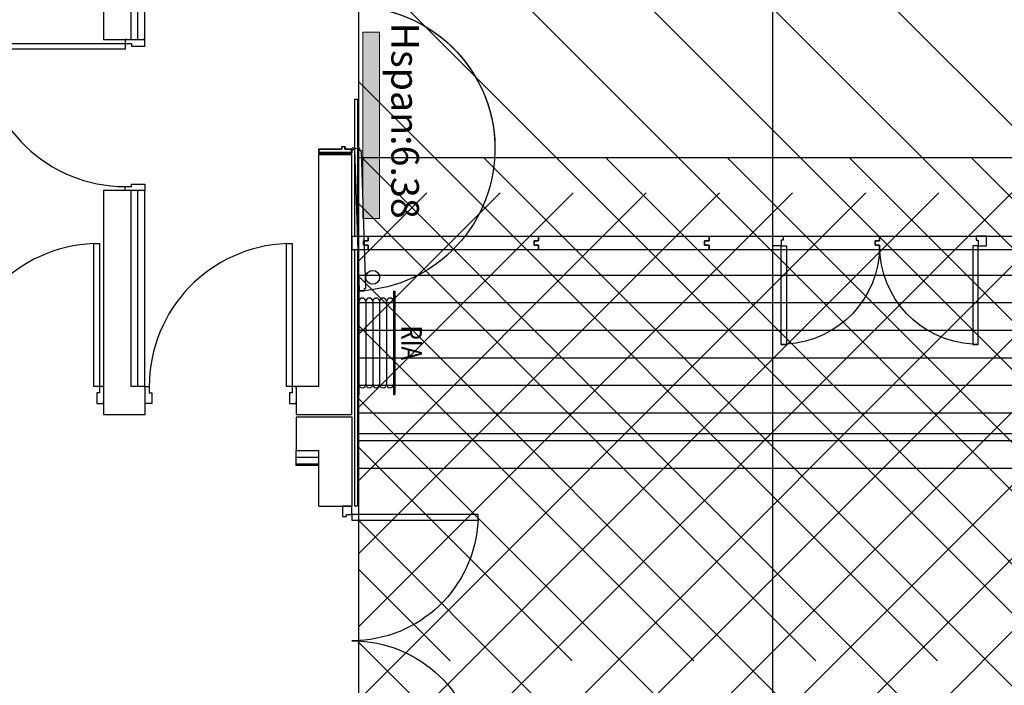
# Model space of a CAD drawing. Units: metres. Extents: x -1953 to -1685, y -991 to 2480.
# Drawn here: x -1925 to -1918, y 2220 to 2225 of the extents above; entities that cross this region are included whole.
import ezdxf
from ezdxf.enums import TextEntityAlignment as Align

# ---------------------------------------------------------------- set-up
doc = ezdxf.new("R2010")
doc.units = ezdxf.units.M
doc.linetypes.add('CONTINU', pattern=[0])
for name, color, linetype in [('BARDAGE BOIS - 6-3', 34, 'Continuous'), ('MUR-6-3', 7, 'Continuous'), ('Panneau signalétique -6.3', 5, 'Continuous'), ('PORTE-MOBILE-6.3.1-6.3.2', 3, 'Continuous'), ('POT-RIA-ZONE-NON-CONST-6-3 PORTE 6.03', 1, 'Continuous'), ('POT-RIA-ZONE-NON-CONST-6-3 PORTE 6.07', 1, 'Continuous'), ('TRAME-6-3', 12, 'Continuous'), ('ZONE NON ELINGABLE-6-3', 133, 'Continuous')]:
    doc.layers.add(name, color=color, linetype=linetype)
doc.styles.add('DCADTXTSTYLE3', font='arial.ttf')
doc.styles.get("Standard").update_dxf_attribs({"font": 'arial.ttf'})

# ---------------------------------------------------------------- blocks, each defined once
blk = doc.blocks.new('PB_7_90+90_90°_PLAN')
at = {"linetype": 'Continuous'}
for points in [[(-1.85, 0.07), (-1.89, 0.07), (-1.89, 0.9841), (-1.85, 0.9841)], [(-0.06, 0.07), (-0.1, 0.07), (-0.1, 0.9841), (-0.06, 0.9841)], [(-1.875, 0), (-1.875, 0.03), (-1.89, 0.03), (-1.89, 0.07), (-1.95, 0.07), (-1.95, 0)], [(-0.06, 0.07), (0, 0.07), (0, 0), (-0.075, 0), (-0.075, 0.03), (-0.06, 0.03)]]:
    blk.add_lwpolyline(points, close=True, dxfattribs=at)
blk.add_lwpolyline([(-0.1, 0.9841, 0.401463), (-0.975, 0.07, 0.401463), (-1.85, 0.9841), (-1.85, 0.9841)], format="xyb", dxfattribs=at)
blk = doc.blocks.new('PP_10_100_90°_PLAN')
at = {"linetype": 'Continuous'}
for p, q in [((-1.096, 0.1), (-1.096, 0.112)), ((-1.096, 0.112), (-1.066, 0.112)), ((-1.066, 0.112), (-1.066, 0.064)), ((-1.048, 0.064), (-1.048, 0.028))]:
    blk.add_line(p, q, dxfattribs=at)
blk.add_lwpolyline([(-0.03, 0.112), (-0.07, 0.112), (-0.07, 1.148), (-0.03, 1.148)], close=True, dxfattribs=at)
for points in [[(-1.096, 0.1), (-1.096, 0.112), (-1.066, 0.112), (-1.066, 0.064), (-1.048, 0.064), (-1.048, -0.012), (-1.096, -0.012), (-1.096, 0)], [(0, 0.1), (0, 0.112), (-0.03, 0.112), (-0.03, 0.064), (-0.048, 0.064), (-0.048, -0.012), (0, -0.012), (0, 0)]]:
    blk.add_lwpolyline(points, dxfattribs=at)
blk.add_arc((-0.03, 0.112), 1.036, 92.21274, 180, dxfattribs=at)
blk = doc.blocks.new('PP_12_100_90°_PLAN')
at = {"linetype": 'Continuous'}
for p, q in [((-1.096, 0.132), (-1.066, 0.132)), ((-1.096, 0.12), (-1.096, 0.132)), ((-1.066, 0.132), (-1.066, 0.084)), ((-1.066, 0.084), (-1.048, 0.084)), ((-1.048, 0.084), (-1.048, 0.048)), ((-0.03, 0.084), (-0.048, 0.084)), ((-0.048, 0.084), (-0.048, 0.048)), ((0, 0.132), (-0.03, 0.132)), ((-0.03, 0.132), (-0.03, 0.084)), ((0, 0.12), (0, 0.132))]:
    blk.add_line(p, q, dxfattribs=at)
blk.add_lwpolyline([(-0.03, 0.132), (-0.07, 0.132), (-0.07, 1.168), (-0.03, 1.168)], close=True, dxfattribs=at)
for points in [[(-1.096, 0.12), (-1.096, 0.132), (-1.066, 0.132), (-1.066, 0.084), (-1.048, 0.084), (-1.048, -0.012), (-1.096, -0.012), (-1.096, 0)], [(0, 0.12), (0, 0.132), (-0.03, 0.132), (-0.03, 0.084), (-0.048, 0.084), (-0.048, -0.012), (0, -0.012), (0, 0)]]:
    blk.add_lwpolyline(points, dxfattribs=at)
blk.add_arc((-0.03, 0.132), 1.036, 92.21274, 180, dxfattribs=at)
blk = doc.blocks.new('A$C76174FED')
for points in [[(-1.5269, 0.3422), (-0.5305, 0.3096), (-0.5308, 0.2996), (-0.5138, 0.299), (-0.5151, 0.2591), (-1.5456, 0.2928), (-1.5442, 0.3327), (-1.5273, 0.3322), (-1.5269, 0.3422)], [(-0.7255, 0.2395), (-0.5579, 0.2395), (-0.5579, -0.0005), (-0.7255, -0.0005)], [(-0.5574, 0.2368), (-0.5574, 0.2368)], [(0.7255, 0.2395), (0.5579, 0.2395), (0.5579, -0.0005), (0.7255, -0.0005)]]:
    blk.add_lwpolyline(points)
for points in [[(-0.5521, 0.2316, 0.374609), (-0.5495, 0.2318), (-0.5495, 0.2318), (-0.544, 0.2374, -0.198912), (-0.5436, 0.2375), (-0.5436, 0.2375), (-0.519, 0.2375, -0.414214), (-0.5185, 0.237), (-0.5185, 0.237), (-0.5185, 0.1915, 0.414214), (-0.5165, 0.1895), (-0.5165, 0.1895), (-0.501, 0.1895, -0.414214), (-0.5005, 0.189), (-0.5005, 0.189), (-0.5005, 0.1685, -0.414214), (-0.501, 0.168), (-0.501, 0.168), (-0.5165, 0.168, 0.414214), (-0.5185, 0.166), (-0.5185, 0.166), (-0.5185, 0.002, -0.414214), (-0.519, 0.0015), (-0.519, 0.0015), (-0.5436, 0.0015, -0.198912), (-0.544, 0.0016), (-0.544, 0.0016), (-0.5495, 0.0072, 0.376653), (-0.5522, 0.0074, 0.032492), (-0.5524, 0.0072), (-0.5524, 0.0072), (-0.5574, 0.0022), (-0.559, 0.0006), (-0.5579, -0.0005), (-0.5513, 0.0061, -0.414214), (-0.5506, 0.0061), (-0.5506, 0.0061), (-0.545, 0.0006, 0.198912), (-0.5436, 0), (-0.5436, 0), (-0.519, 0, 0.414214), (-0.517, 0.002), (-0.517, 0.002), (-0.517, 0.166, -0.414214), (-0.5165, 0.1665), (-0.5165, 0.1665), (-0.501, 0.1665, 0.414214), (-0.499, 0.1685), (-0.499, 0.1685), (-0.499, 0.189, 0.414214), (-0.501, 0.191), (-0.501, 0.191), (-0.5165, 0.191, -0.414214), (-0.517, 0.1915), (-0.517, 0.1915), (-0.517, 0.237, 0.414214), (-0.519, 0.239), (-0.519, 0.239), (-0.5436, 0.239, 0.198912), (-0.545, 0.2384), (-0.545, 0.2384), (-0.5506, 0.2329, -0.414214), (-0.5513, 0.2329), (-0.5513, 0.2329), (-0.5579, 0.2395), (-0.559, 0.2384), (-0.5574, 0.2368)], [(-0.5521, 0.2316, -0.034284), (-0.5524, 0.2318), (-0.5524, 0.2318), (-0.5574, 0.2368), (-0.5574, 0.2368), (-0.552, 0.2315, 0.198912), (-0.5513, 0.2312), (-0.5513, 0.2312), (-0.5444, 0.2312, -0.414214), (-0.5424, 0.2292), (-0.5424, 0.2292), (-0.5424, 0.0098, -0.414214), (-0.5444, 0.0078), (-0.5444, 0.0078), (-0.5513, 0.0078, 0.198912), (-0.552, 0.0075), (-0.552, 0.0075), (-0.5574, 0.0022), (-0.5584, 0.0033), (-0.553, 0.0087, -0.198912), (-0.5515, 0.0093), (-0.5515, 0.0093), (-0.5444, 0.0093, 0.414214), (-0.5439, 0.0098), (-0.5439, 0.0098), (-0.5439, 0.2292, 0.414214), (-0.5444, 0.2297), (-0.5444, 0.2297), (-0.5515, 0.2297, -0.198912), (-0.553, 0.2303), (-0.553, 0.2303), (-0.5584, 0.2357), (-0.5574, 0.2368)], [(0.5521, 0.2316, 0.034284), (0.5524, 0.2318), (0.5524, 0.2318), (0.5574, 0.2368), (0.5574, 0.2368), (0.552, 0.2315, -0.198912), (0.5513, 0.2312), (0.5513, 0.2312), (0.5444, 0.2312, 0.414214), (0.5424, 0.2292), (0.5424, 0.2292), (0.5424, 0.0098, 0.414214), (0.5444, 0.0078), (0.5444, 0.0078), (0.5513, 0.0078, -0.198912), (0.552, 0.0075), (0.552, 0.0075), (0.5574, 0.0022), (0.5584, 0.0033), (0.553, 0.0087, 0.198912), (0.5515, 0.0093), (0.5515, 0.0093), (0.5444, 0.0093, -0.414214), (0.5439, 0.0098), (0.5439, 0.0098), (0.5439, 0.2292, -0.414214), (0.5444, 0.2297), (0.5444, 0.2297), (0.5515, 0.2297, 0.198912), (0.553, 0.2303), (0.553, 0.2303), (0.5584, 0.2357), (0.5574, 0.2368)]]:
    blk.add_lwpolyline(points, format="xyb")
for centre in [(-0.5155, 0.2471), (0.5155, 0.2471)]:
    blk.add_circle(centre, 0.007)
blk.add_arc((-0.5155, 0.2471), 1.0311, 359.26153, 537.42506)
at = {"ltscale": 0.5}
blk.add_arc((-0.5155, 0.2471), 1.0311, 359.26153, 449.26153, dxfattribs=at)
blk = doc.blocks.new('RIA2_P')
at = {"linetype": 'Continuous'}
for p, q in [((-1, 0.5), (-1, 0.5)), ((0, 0.5), (0, 0.5)), ((-0.8, 0.31), (-0.05, 0.31)), ((-0.8, 0.3), (-0.8, 0.31)), ((-0.8, 0.3), (-0.05, 0.3)), ((-0.05, 0.3), (-0.05, 0.31)), ((-0.725, 0.25), (-0.125, 0.25)), ((-0.725, 0.2), (-0.125, 0.2)), ((-0.725, 0.15), (-0.125, 0.15)), ((-0.725, 0.1), (-0.125, 0.1)), ((-1, 0), (-1, 0)), ((-0.8, 0.05), (-0.05, 0.05)), ((-0.8, 0.05), (-0.05, 0.05)), ((-0.8, 0.05), (-0.8, 0.04)), ((-0.8, 0.04), (-0.05, 0.04)), ((-0.05, 0.05), (-0.05, 0.04)), ((0, 0), (0, 0))]:
    blk.add_line(p, q, dxfattribs=at)
blk.add_circle((-0.9, 0.15), 0.05, dxfattribs=at)
for centre, start, end in [((-0.725, 0.275), 90, 270), ((-0.125, 0.275), 270, 450), ((-0.725, 0.225), 90, 270), ((-0.125, 0.225), 270, 450), ((-0.725, 0.175), 90, 270), ((-0.725, 0.125), 90, 270), ((-0.125, 0.175), 270, 450), ((-0.125, 0.125), 270, 450), ((-0.725, 0.075), 90, 270), ((-0.125, 0.075), 270, 450)]:
    blk.add_arc(centre, 0.025, start, end, dxfattribs=at)
at = {"linetype": 'Continuous', "style": 'DCADTXTSTYLE3', "width": 0.8}
blk.add_text('RIA', height=0.15, dxfattribs=at).set_placement((-0.425, 0.31), align=Align.BOTTOM_CENTER)

msp = doc.modelspace()

# ---------------------------------------------------------------- hatches: boundary and pattern name
at = {"layer": 'Panneau signalétique -6.3', "lineweight": 0}
h = msp.add_hatch(color=254, dxfattribs=at)
h.dxf.hatch_style = 1
h.paths.add_polyline_path([(-1922.7657, 2224.4796), (-1922.7657, 2223.1296), (-1922.6457, 2223.1296), (-1922.6457, 2224.4796)])
at = {"layer": 'PORTE-MOBILE-6.3.1-6.3.2', "linetype": 'Continuous'}
h = msp.add_hatch(dxfattribs=at)
h.set_pattern_fill('ANSI31', color=133, scale=5, angle=-89.99997, style=0, pattern_type=2)
h.set_pattern_definition([(315.000027, (-2830.2552, 1245.37365), (0.44194153, 0.44194194), [])])
h.paths.add_polyline_path([(-1844.794, 2225.9511), (-1844.794, 2219.9505), (-1922.7938, 2219.9217), (-1922.7938, 2225.951)])
at = {"layer": 'POT-RIA-ZONE-NON-CONST-6-3 PORTE 6.07', "linetype": 'Continuous'}
h = msp.add_hatch(dxfattribs=at)
h.set_pattern_fill('ANSI31', color=256, scale=3, angle=180.00003, style=0, pattern_type=2)
h.set_pattern_definition([(225.000027, (-2228.54302, 3853.83906), (0.26516517, -0.26516492), [])])
h.paths.add_polyline_path([(-1844.794, 2223.3156), (-1844.7941, 2215.3153), (-1922.7939, 2215.3156), (-1922.7938, 2223.3156)], flags=0)
h.paths.add_polyline_path([(-1865.7942, 2218.3155), (-1904.7942, 2218.3155), (-1904.7942, 2221.3153), (-1865.7942, 2221.3153)], flags=0)
at = {"layer": 'ZONE NON ELINGABLE-6-3', "linetype": 'Continuous'}
h = msp.add_hatch(dxfattribs=at)
h.set_pattern_fill('ANSI31', color=133, scale=5, angle=-89.99997, style=0, pattern_type=2)
h.set_pattern_definition([(315.000027, (-2830.2551, 1210.3731), (0.44194153, 0.44194194), [])])
h.paths.add_polyline_path([(-1922.7939, 2274.5688), (-1844.7941, 2274.5689), (-1844.7941, 2215.5683), (-1922.8038, 2215.5683), (-1922.7938, 2223.5686), (-1847.7943, 2223.5687), (-1847.7943, 2266.5689), (-1922.7939, 2266.569)])

# ---------------------------------------------------------------- linework, layer by layer
at = {"layer": 'BARDAGE BOIS - 6-3', "color": 34, "linetype": 'Continuous'}
for p, q in [((-1922.7938, 2222.7182), (-1844.794, 2222.7186)), ((-1844.794, 2222.5184), (-1922.7938, 2222.5182)), ((-1844.794, 2222.318), (-1922.7938, 2222.3179)), ((-1844.794, 2222.1179), (-1922.7938, 2222.1179)), ((-1844.794, 2221.9184), (-1922.7938, 2221.9182)), ((-1844.794, 2221.7184), (-1922.7938, 2221.7182)), ((-1844.794, 2221.5184), (-1922.7938, 2221.5182)), ((-1844.794, 2221.318), (-1922.7938, 2221.3179))]:
    msp.add_line(p, q, dxfattribs=at)
at = {"layer": 'MUR-6-3', "ltscale": 0.4}
for p, q in [((-1924.4462, 2223.3315), (-1924.6462, 2223.3315)), ((-1924.3462, 2223.3315), (-1924.4462, 2223.3315)), ((-1922.8439, 2221.0433), (-1922.8439, 2221.6885)), ((-1923.0839, 2221.0433), (-1923.0839, 2221.4485)), ((-1923.2482, 2221.3985), (-1923.0839, 2221.3985)), ((-1923.0839, 2221.0433), (-1922.8439, 2221.0433)), ((-1922.8038, 2221.0433), (-1922.8238, 2221.0433))]:
    msp.add_line(p, q, dxfattribs=at)
at = {"layer": 'MUR-6-3', "linetype": 'CONTINU'}
msp.add_line((-1922.7603, 2222.9353), (-1922.7603, 2222.9513), dxfattribs=at)
at = {"layer": 'MUR-6-3', "ltscale": 0.4}
msp.add_lwpolyline([(-1924.6462, 2224.4275), (-1924.4462, 2224.4275), (-1924.4462, 2224.8084), (-1923.0858, 2224.8084), (-1923.0858, 2224.7084), (-1922.8458, 2224.7084), (-1922.8458, 2225.0484), (-1930.1535, 2225.0484), (-1930.1535, 2224.8084), (-1924.6462, 2224.8084), (-1924.6462, 2224.4275)], close=True, dxfattribs=at)
for points in [[(-1924.3962, 2224.4275), (-1924.3962, 2224.7584), (-1923.0858, 2224.7584)], [(-1924.4462, 2224.4275), (-1924.3462, 2224.4275), (-1924.3462, 2224.7084), (-1923.0838, 2224.7084)], [(-1922.8238, 2223.002), (-1922.8238, 2223.995), (-1922.8038, 2223.995), (-1922.8038, 2223.002)], [(-1922.8458, 2221.7085), (-1922.8458, 2223.5925), (-1923.0858, 2223.5925), (-1923.0858, 2221.9125), (-1923.2482, 2221.9125), (-1923.2482, 2221.7085), (-1922.8458, 2221.7085)], [(-1924.6462, 2223.3315), (-1924.6462, 2221.7084), (-1924.6462, 2221.7084), (-1924.6462, 2221.7084), (-1924.3442, 2221.7084), (-1924.3442, 2221.9124), (-1924.4462, 2221.9124), (-1924.4462, 2223.3315)], [(-1924.3962, 2221.9124), (-1924.3962, 2223.3315)], [(-1924.3462, 2221.9124), (-1924.3462, 2223.3315)], [(-1922.8238, 2221.0433), (-1922.8238, 2222.902)], [(-1922.8038, 2222.902), (-1922.8038, 2221.0433)], [(-1922.8439, 2221.6885), (-1923.2482, 2221.6885), (-1923.2482, 2221.4485), (-1923.0839, 2221.4485)], [(-1923.0839, 2221.3385), (-1923.2482, 2221.3385), (-1923.2482, 2221.4485)], [(-1923.0839, 2221.3485), (-1923.2482, 2221.3485)]]:
    msp.add_lwpolyline(points, dxfattribs=at)
at = {"layer": 'Panneau signalétique -6.3', "lineweight": 0, "flags": 128}
msp.add_lwpolyline([(-1922.7657, 2224.4796), (-1922.7657, 2223.1296), (-1922.6457, 2223.1296), (-1922.6457, 2224.4796), (-1922.7657, 2224.4796)], dxfattribs=at)
at = {"layer": 'PORTE-MOBILE-6.3.1-6.3.2', "color": 3, "linetype": 'Continuous'}
for points in [[(-1922.727, 2222.9686), (-1922.7603, 2222.9686), (-1922.7603, 2222.9353), (-1922.727, 2222.9353), (-1922.727, 2222.902), (-1922.8438, 2222.902), (-1922.8438, 2223.002), (-1922.727, 2223.002)], [(-1919.7171, 2223.002), (-1919.7171, 2222.972), (-1919.7321, 2222.972), (-1919.7321, 2222.932), (-1919.7921, 2222.932), (-1919.7921, 2223.002)], [(-1918.3023, 2222.972), (-1918.3023, 2222.932), (-1918.2423, 2222.932), (-1918.2423, 2223.002), (-1918.3173, 2223.002), (-1918.3173, 2222.972)]]:
    msp.add_lwpolyline(points, close=True, dxfattribs=at)
for points in [[(-1922.727, 2222.9686), (-1922.727, 2223.002), (-1921.4904, 2223.002), (-1921.4904, 2222.9686), (-1921.5238, 2222.9686), (-1921.5238, 2222.9353), (-1921.4904, 2222.9353), (-1921.4904, 2222.902), (-1922.727, 2222.902), (-1922.727, 2222.9353), (-1922.7603, 2222.9353), (-1922.7603, 2222.9686), (-1922.727, 2222.9686)], [(-1921.4904, 2222.9686), (-1921.4904, 2223.002), (-1920.2539, 2223.002), (-1920.2539, 2222.9686), (-1920.2872, 2222.9686), (-1920.2872, 2222.9353), (-1920.2539, 2222.9353), (-1920.2539, 2222.902), (-1921.4904, 2222.902), (-1921.4904, 2222.9353), (-1921.5238, 2222.9353), (-1921.5238, 2222.9686), (-1921.4904, 2222.9686)], [(-1920.2539, 2222.9686), (-1920.2539, 2223.002), (-1919.0173, 2223.002), (-1919.0173, 2222.9686), (-1919.0507, 2222.9686), (-1919.0507, 2222.9353), (-1919.0173, 2222.9353), (-1919.0173, 2222.902), (-1920.2539, 2222.902), (-1920.2539, 2222.9353), (-1920.2872, 2222.9353), (-1920.2872, 2222.9686), (-1920.2539, 2222.9686)], [(-1919.0173, 2222.9686), (-1919.0173, 2223.002), (-1917.7808, 2223.002), (-1917.7808, 2222.9686), (-1917.8141, 2222.9686), (-1917.8141, 2222.9353), (-1917.7808, 2222.9353), (-1917.7808, 2222.902), (-1919.0173, 2222.902), (-1919.0173, 2222.9353), (-1919.0507, 2222.9353), (-1919.0507, 2222.9686), (-1919.0173, 2222.9686)], [(-1919.7321, 2222.217), (-1919.7321, 2222.932), (-1919.6921, 2222.932), (-1919.6921, 2222.217), (-1919.7321, 2222.217), (-1919.6921, 2222.217)], [(-1918.3023, 2222.217), (-1918.3023, 2222.932), (-1918.3423, 2222.932), (-1918.3423, 2222.217), (-1918.3023, 2222.217), (-1918.3423, 2222.217)]]:
    msp.add_lwpolyline(points, dxfattribs=at)
msp.add_lwpolyline([(-1918.3423, 2222.2181, -0.397913), (-1919.0173, 2222.932, -0.398153), (-1919.6921, 2222.2181), (-1919.6921, 2222.2181)], format="xyb", dxfattribs=at)
at = {"layer": 'TRAME-6-3'}
for p, q in [((-1922.7938, 2146.5674), (-1922.7939, 2275.5689)), ((-1919.7942, 2275.5689), (-1919.794, 2146.5674)), ((-1844.794, 2223.5687), (-1922.7938, 2223.5686)), ((-1844.794, 2221.5684), (-1922.7938, 2221.5683))]:
    msp.add_line(p, q, dxfattribs=at)

# ---------------------------------------------------------------- block references
at = {"layer": 'MUR-6-3', "ltscale": 0.4, "extrusion": (0, 0, -1), "zscale": -1}
for name, p, rotation in [('A$C76174FED', (1923.0853, 2224.1505), 89.99995399259757), ('PB_7_90+90_90°_PLAN', (1922.914, 2221.0433), 89.99995399245014)]:
    msp.add_blockref(name, p, dxfattribs=dict(at, rotation=rotation))
at = {"layer": 'MUR-6-3', "ltscale": 0.4, "rotation": 90.00000000405883}
msp.add_blockref('PP_12_100_90°_PLAN', (-1924.3582, 2224.4275), dxfattribs=at)
at = {"layer": 'MUR-6-3', "ltscale": 0.4}
for p in [(-1924.6462, 2221.8005), (-1923.2482, 2221.8005)]:
    msp.add_blockref('PP_10_100_90°_PLAN', p, dxfattribs=at)
at = {"layer": 'POT-RIA-ZONE-NON-CONST-6-3 PORTE 6.03', "linetype": 'Continuous', "ltscale": 0.00079375, "rotation": 270.0000460075498}
msp.add_blockref('RIA2_P', (-1922.8437, 2221.803), dxfattribs=at)

# ---------------------------------------------------------------- texts
at = {"layer": 'Panneau signalétique -6.3', "lineweight": 0, "insert": (-1922.3586, 2224.5498), "char_height": 0.2, "attachment_point": 1, "rotation": 270.00003}
msp.add_mtext_dynamic_manual_height_columns('{\\fMingLiU|b0|i0|c0|p49;Hspan:6.38}', width=1.32894, gutter_width=1, heights=[0], dxfattribs=at)

doc.saveas('drawing.dxf')
